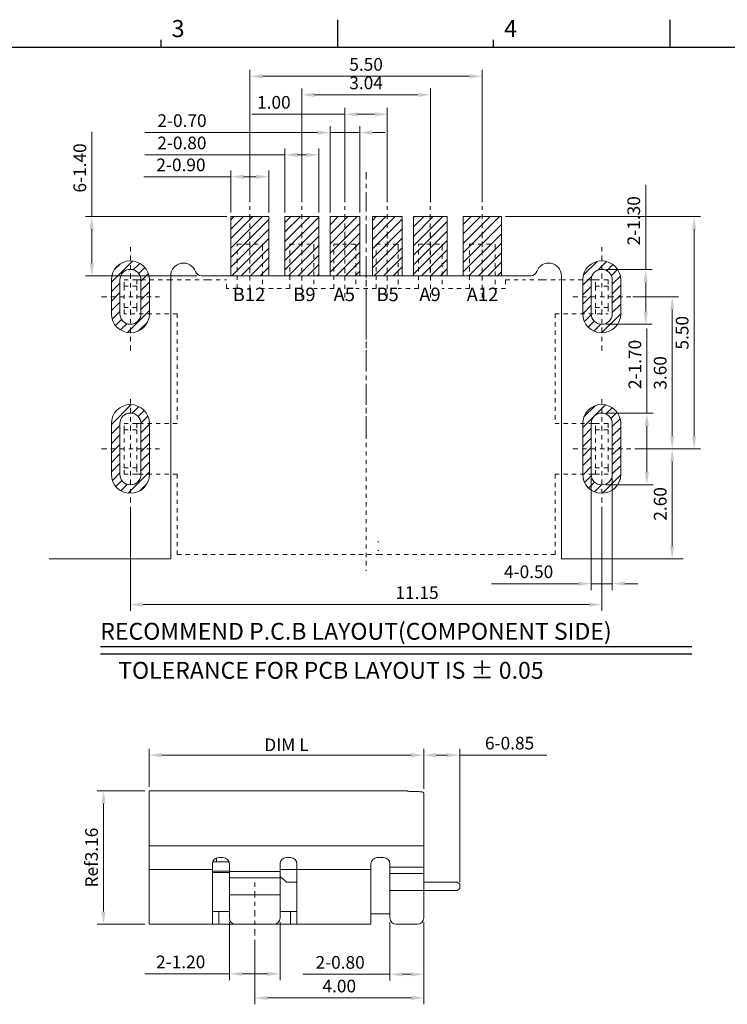
# Model space of a CAD drawing. Units: millimetres. Extents: x 584 to 713, y 77 to 122.
# Drawn here: x 601 to 618, y 98 to 121 of the extents above; entities that cross this region are included whole.
import ezdxf

# ---------------------------------------------------------------- set-up
doc = ezdxf.new("R2010")
doc.units = ezdxf.units.MM
doc.linetypes.add('CENTER', pattern=[2, 1.25, -0.25, 0.25, -0.25])
doc.linetypes.add('DASHED', pattern=[0.2, 0.1, -0.1])
doc.layers.add('CEN', color=1, linetype='CENTER', lineweight=9)
doc.layers.add('DIM', color=3, linetype='Continuous', lineweight=9)
doc.layers.add('Text', color=2, linetype='Continuous')
doc.styles.add('ROMANS', font='simplex.shx', dxfattribs={"oblique": 10, "bigfont": 'chineset.shx'})
doc.styles.add('SIMPLEX', font='SIMPLEX')
doc.dimstyles.new('DX0.15', dxfattribs={"dimscale": 0.15, "dimtxt": 2, "dimasz": 2, "dimexe": 1, "dimexo": 0.65, "dimtad": 1, "dimzin": 1, "dimdsep": 46, "dimtxsty": 'SIMPLEX', "dimcen": 0.5, "dimclrd": 3, "dimclre": 3, "dimclrt": 3, "dimadec": 1, "dimazin": 0, "dimtfac": 1, "dimtmove": 0, "dimatfit": 3, "dimfxl": 0, "dimlwd": -1, "dimlwe": -1, "dimarcsym": 0})

# ---------------------------------------------------------------- blocks, each defined once
blk = doc.blocks.new('*D11')
at = {"layer": 'Defpoints', "color": 0}
for p in [(409.854, 115.022), (410.931, 115.022), (410.931, 111.862)]:
    blk.add_point(p, dxfattribs=at)
at = {"layer": 'DIM', "color": 3}
for p, q in [((410.833, 115.022), (409.704, 115.022)), ((409.854, 112.162), (409.854, 114.722)), ((410.833, 111.862), (409.704, 111.862))]:
    blk.add_line(p, q, dxfattribs=at)
for points in [[(409.904, 114.722), (409.804, 114.722), (409.854, 115.022)], [(409.804, 112.162), (409.904, 112.162), (409.854, 111.862)]]:
    blk.add_solid(points, dxfattribs=at)
at = {"layer": 'DIM', "color": 3, "insert": (409.61, 113.442), "char_height": 0.3, "attachment_point": 5, "rotation": 90, "style": 'SIMPLEX'}
blk.add_mtext('Ref3.16', dxfattribs=at)
blk = doc.blocks.new('*D13')
at = {"layer": 'Defpoints', "color": 0}
for p in [(480.103, 113.038), (480.903, 113.038), (480.103, 111.704)]:
    blk.add_point(p, dxfattribs=at)
at = {"layer": 'DIM', "color": 3}
for p, q in [((480.103, 112.94), (480.103, 111.554)), ((480.903, 112.94), (480.903, 111.554)), ((480.103, 111.704), (478.044, 111.704)), ((480.603, 111.704), (480.403, 111.704))]:
    blk.add_line(p, q, dxfattribs=at)
for points in [[(480.403, 111.754), (480.403, 111.654), (480.103, 111.704)], [(480.603, 111.754), (480.603, 111.654), (480.903, 111.704)]]:
    blk.add_solid(points, dxfattribs=at)
at = {"layer": 'DIM', "color": 3, "insert": (478.923, 111.948), "char_height": 0.3, "attachment_point": 5, "style": 'SIMPLEX'}
blk.add_mtext('2-0.80', dxfattribs=at)
blk = doc.blocks.new('*D14')
at = {"layer": 'Defpoints', "color": 0}
for p in [(480.903, 113.038), (476.903, 112.621), (480.903, 111.144)]:
    blk.add_point(p, dxfattribs=at)
at = {"layer": 'DIM', "color": 3}
for p, q in [((480.903, 112.94), (480.903, 110.994)), ((476.903, 112.524), (476.903, 110.994)), ((477.203, 111.144), (480.603, 111.144))]:
    blk.add_line(p, q, dxfattribs=at)
for points in [[(477.203, 111.194), (477.203, 111.094), (476.903, 111.144)], [(480.603, 111.194), (480.603, 111.094), (480.903, 111.144)]]:
    blk.add_solid(points, dxfattribs=at)
at = {"layer": 'DIM', "color": 3, "insert": (478.903, 111.388), "char_height": 0.3, "attachment_point": 5, "style": 'SIMPLEX'}
blk.add_mtext('4.00', dxfattribs=at)
blk = doc.blocks.new('*D16')
at = {"layer": 'Defpoints', "color": 0}
for p in [(476.303, 113.038), (477.503, 113.038), (476.303, 111.716)]:
    blk.add_point(p, dxfattribs=at)
at = {"layer": 'DIM', "color": 3}
for p, q in [((476.303, 112.94), (476.303, 111.566)), ((477.503, 112.94), (477.503, 111.566)), ((476.303, 111.716), (474.301, 111.716)), ((477.203, 111.716), (476.603, 111.716))]:
    blk.add_line(p, q, dxfattribs=at)
for points in [[(476.603, 111.766), (476.603, 111.666), (476.303, 111.716)], [(477.203, 111.766), (477.203, 111.666), (477.503, 111.716)]]:
    blk.add_solid(points, dxfattribs=at)
at = {"layer": 'DIM', "color": 3, "insert": (475.152, 111.96), "char_height": 0.3, "attachment_point": 5, "style": 'SIMPLEX'}
blk.add_mtext('2-1.20', dxfattribs=at)
blk = doc.blocks.new('*D18')
at = {"layer": 'Defpoints', "color": 0}
for p in [(480.903, 116.892), (474.403, 116.048), (480.903, 115.993)]:
    blk.add_point(p, dxfattribs=at)
at = {"layer": 'DIM', "color": 3}
for p, q in [((474.403, 116.145), (474.403, 117.042)), ((480.903, 116.091), (480.903, 117.042)), ((474.703, 116.892), (480.603, 116.892))]:
    blk.add_line(p, q, dxfattribs=at)
for points in [[(474.703, 116.942), (474.703, 116.842), (474.403, 116.892)], [(480.603, 116.942), (480.603, 116.842), (480.903, 116.892)]]:
    blk.add_solid(points, dxfattribs=at)
at = {"layer": 'DIM', "color": 3, "insert": (477.653, 117.136), "char_height": 0.3, "attachment_point": 5, "style": 'SIMPLEX'}
blk.add_mtext('{\\C1;DIM L}', dxfattribs=at)
blk = doc.blocks.new('*D20')
at = {"layer": 'Defpoints', "color": 0}
for p in [(481.753, 116.892), (480.903, 115.993), (481.753, 113.788)]:
    blk.add_point(p, dxfattribs=at)
at = {"layer": 'DIM', "color": 3}
for p, q in [((480.903, 116.091), (480.903, 117.042)), ((481.753, 113.885), (481.753, 117.042)), ((481.203, 116.892), (481.453, 116.892)), ((481.753, 116.892), (483.812, 116.892))]:
    blk.add_line(p, q, dxfattribs=at)
for points in [[(481.203, 116.942), (481.203, 116.842), (480.903, 116.892)], [(481.453, 116.942), (481.453, 116.842), (481.753, 116.892)]]:
    blk.add_solid(points, dxfattribs=at)
at = {"layer": 'DIM', "color": 3, "insert": (482.932, 117.136), "char_height": 0.3, "attachment_point": 5, "style": 'SIMPLEX'}
blk.add_mtext('6-0.85', dxfattribs=at)
blk = doc.blocks.new('*D21')
at = {"layer": 'Defpoints', "color": 0}
for p in [(471.961, 102.912), (471.061, 101.97), (471.961, 101.97)]:
    blk.add_point(p, dxfattribs=at)
at = {"layer": 'DIM', "color": 3}
for p, q in [((471.061, 102.068), (471.061, 103.062)), ((471.961, 102.068), (471.961, 103.062)), ((471.061, 102.912), (469.002, 102.912)), ((471.661, 102.912), (471.361, 102.912))]:
    blk.add_line(p, q, dxfattribs=at)
for points in [[(471.361, 102.962), (471.361, 102.862), (471.061, 102.912)], [(471.661, 102.962), (471.661, 102.862), (471.961, 102.912)]]:
    blk.add_solid(points, dxfattribs=at)
at = {"layer": 'DIM', "color": 3, "insert": (469.881, 103.155), "char_height": 0.3, "attachment_point": 5, "style": 'SIMPLEX'}
blk.add_mtext('2-0.90', dxfattribs=at)
blk = doc.blocks.new('*D22')
at = {"layer": 'Defpoints', "color": 0}
for p in [(473.141, 103.431), (472.341, 101.97), (473.141, 101.97)]:
    blk.add_point(p, dxfattribs=at)
at = {"layer": 'DIM', "color": 3}
for p, q in [((472.341, 102.068), (472.341, 103.581)), ((473.141, 102.068), (473.141, 103.581)), ((472.341, 103.431), (469.024, 103.431)), ((472.841, 103.431), (472.641, 103.431))]:
    blk.add_line(p, q, dxfattribs=at)
for points in [[(472.641, 103.481), (472.641, 103.381), (472.341, 103.431)], [(472.841, 103.481), (472.841, 103.381), (473.141, 103.431)]]:
    blk.add_solid(points, dxfattribs=at)
at = {"layer": 'DIM', "color": 3, "insert": (469.903, 103.674), "char_height": 0.3, "attachment_point": 5, "style": 'SIMPLEX'}
blk.add_mtext('2-0.80', dxfattribs=at)
blk = doc.blocks.new('*D23')
at = {"layer": 'Defpoints', "color": 0}
for p in [(474.111, 103.958), (473.411, 101.97), (474.111, 101.97)]:
    blk.add_point(p, dxfattribs=at)
at = {"layer": 'DIM', "color": 3}
for p, q in [((473.111, 103.958), (469.026, 103.958)), ((473.411, 102.068), (473.411, 104.108)), ((474.111, 103.958), (473.411, 103.958)), ((474.111, 102.068), (474.111, 104.108)), ((474.411, 103.958), (474.711, 103.958))]:
    blk.add_line(p, q, dxfattribs=at)
for points in [[(473.111, 104.008), (473.111, 103.908), (473.411, 103.958)], [(474.411, 104.008), (474.411, 103.908), (474.111, 103.958)]]:
    blk.add_solid(points, dxfattribs=at)
at = {"layer": 'DIM', "color": 3, "insert": (469.906, 104.202), "char_height": 0.3, "attachment_point": 5, "style": 'SIMPLEX'}
blk.add_mtext('2-0.70', dxfattribs=at)
blk = doc.blocks.new('*D45')
at = {"layer": 'Defpoints', "color": 0}
for p in [(477.011, 105.29), (471.511, 102.214), (477.011, 102.214)]:
    blk.add_point(p, dxfattribs=at)
at = {"layer": 'DIM', "color": 3}
for p, q in [((471.511, 102.312), (471.511, 105.44)), ((477.011, 102.312), (477.011, 105.44)), ((471.811, 105.29), (476.711, 105.29))]:
    blk.add_line(p, q, dxfattribs=at)
for points in [[(471.811, 105.34), (471.811, 105.24), (471.511, 105.29)], [(476.711, 105.34), (476.711, 105.24), (477.011, 105.29)]]:
    blk.add_solid(points, dxfattribs=at)
at = {"layer": 'DIM', "color": 3, "insert": (474.261, 105.533), "char_height": 0.3, "attachment_point": 5, "style": 'SIMPLEX'}
blk.add_mtext('5.50', dxfattribs=at)
blk = doc.blocks.new('*D46')
at = {"layer": 'Defpoints', "color": 0}
for p in [(475.781, 104.851), (472.741, 102.214), (475.781, 102.214)]:
    blk.add_point(p, dxfattribs=at)
at = {"layer": 'DIM', "color": 3}
for p, q in [((472.741, 102.312), (472.741, 105.001)), ((475.781, 102.312), (475.781, 105.001)), ((473.041, 104.851), (475.481, 104.851))]:
    blk.add_line(p, q, dxfattribs=at)
for points in [[(473.041, 104.901), (473.041, 104.801), (472.741, 104.851)], [(475.481, 104.901), (475.481, 104.801), (475.781, 104.851)]]:
    blk.add_solid(points, dxfattribs=at)
at = {"layer": 'DIM', "color": 3, "insert": (474.261, 105.095), "char_height": 0.3, "attachment_point": 5, "style": 'SIMPLEX'}
blk.add_mtext('3.04', dxfattribs=at)
blk = doc.blocks.new('*D47')
at = {"layer": 'Defpoints', "color": 0}
for p in [(474.761, 104.391), (473.761, 102.214), (474.761, 102.214)]:
    blk.add_point(p, dxfattribs=at)
at = {"layer": 'DIM', "color": 3}
for p, q in [((473.761, 102.312), (473.761, 104.541)), ((474.761, 102.312), (474.761, 104.541)), ((473.761, 104.391), (471.556, 104.391)), ((474.461, 104.391), (474.061, 104.391))]:
    blk.add_line(p, q, dxfattribs=at)
for points in [[(474.061, 104.441), (474.061, 104.341), (473.761, 104.391)], [(474.461, 104.441), (474.461, 104.341), (474.761, 104.391)]]:
    blk.add_solid(points, dxfattribs=at)
at = {"layer": 'DIM', "color": 3, "insert": (472.079, 104.635), "char_height": 0.3, "attachment_point": 5, "style": 'SIMPLEX'}
blk.add_mtext('1.00', dxfattribs=at)
blk = doc.blocks.new('*D24')
at = {"layer": 'Defpoints', "color": 0}
for p in [(471.061, 101.97), (467.771, 100.57), (470.365, 100.57)]:
    blk.add_point(p, dxfattribs=at)
at = {"layer": 'DIM', "color": 3}
for p, q in [((467.771, 101.97), (467.771, 103.972)), ((470.963, 101.97), (467.621, 101.97)), ((467.771, 100.87), (467.771, 101.67)), ((470.267, 100.57), (467.621, 100.57))]:
    blk.add_line(p, q, dxfattribs=at)
for points in [[(467.721, 101.67), (467.821, 101.67), (467.771, 101.97)], [(467.721, 100.87), (467.821, 100.87), (467.771, 100.57)]]:
    blk.add_solid(points, dxfattribs=at)
at = {"layer": 'DIM', "color": 3, "insert": (467.527, 103.121), "char_height": 0.3, "attachment_point": 5, "rotation": 90, "style": 'SIMPLEX'}
blk.add_mtext('6-1.40', dxfattribs=at)
blk = doc.blocks.new('*D25')
at = {"layer": 'Defpoints', "color": 0}
for p in [(480.522, 96.47), (481.502, 93.87), (481.761, 93.87)]:
    blk.add_point(p, dxfattribs=at)
at = {"layer": 'DIM', "color": 3}
for p, q in [((480.62, 96.47), (481.652, 96.47)), ((481.502, 96.17), (481.502, 94.17)), ((481.663, 93.87), (481.352, 93.87))]:
    blk.add_line(p, q, dxfattribs=at)
for points in [[(481.452, 96.17), (481.552, 96.17), (481.502, 96.47)], [(481.452, 94.17), (481.552, 94.17), (481.502, 93.87)]]:
    blk.add_solid(points, dxfattribs=at)
at = {"layer": 'DIM', "color": 3, "insert": (481.258, 95.17), "char_height": 0.3, "attachment_point": 5, "rotation": 90, "style": 'SIMPLEX'}
blk.add_mtext('2.60', dxfattribs=at)
blk = doc.blocks.new('*D26')
at = {"layer": 'Defpoints', "color": 0}
for p in [(480.472, 100.07), (480.522, 96.47), (481.502, 96.47)]:
    blk.add_point(p, dxfattribs=at)
at = {"layer": 'DIM', "color": 3}
for p, q in [((480.57, 100.07), (481.652, 100.07)), ((481.502, 99.77), (481.502, 96.77)), ((480.62, 96.47), (481.652, 96.47))]:
    blk.add_line(p, q, dxfattribs=at)
for points in [[(481.452, 99.77), (481.552, 99.77), (481.502, 100.07)], [(481.452, 96.77), (481.552, 96.77), (481.502, 96.47)]]:
    blk.add_solid(points, dxfattribs=at)
at = {"layer": 'DIM', "color": 3, "insert": (481.258, 98.27), "char_height": 0.3, "attachment_point": 5, "rotation": 90, "style": 'SIMPLEX'}
blk.add_mtext('3.60', dxfattribs=at)
blk = doc.blocks.new('*D27')
at = {"layer": 'Defpoints', "color": 0}
for p in [(479.846, 100.72), (480.876, 100.72), (479.836, 99.42)]:
    blk.add_point(p, dxfattribs=at)
at = {"layer": 'DIM', "color": 3}
for p, q in [((480.876, 100.72), (480.876, 102.722)), ((479.944, 100.72), (481.026, 100.72)), ((480.876, 99.72), (480.876, 100.42)), ((479.933, 99.42), (481.026, 99.42))]:
    blk.add_line(p, q, dxfattribs=at)
for points in [[(480.826, 100.42), (480.926, 100.42), (480.876, 100.72)], [(480.826, 99.72), (480.926, 99.72), (480.876, 99.42)]]:
    blk.add_solid(points, dxfattribs=at)
at = {"layer": 'DIM', "color": 3, "insert": (480.632, 101.871), "char_height": 0.3, "attachment_point": 5, "rotation": 90, "style": 'SIMPLEX'}
blk.add_mtext('2-1.30', dxfattribs=at)
blk = doc.blocks.new('*D28')
at = {"layer": 'Defpoints', "color": 0}
for p in [(468.686, 95.195), (479.836, 95.195), (479.836, 92.787)]:
    blk.add_point(p, dxfattribs=at)
at = {"layer": 'DIM', "color": 3}
for p, q in [((468.686, 95.098), (468.686, 92.637)), ((479.836, 95.098), (479.836, 92.637)), ((468.986, 92.787), (479.536, 92.787))]:
    blk.add_line(p, q, dxfattribs=at)
for points in [[(468.986, 92.837), (468.986, 92.737), (468.686, 92.787)], [(479.536, 92.837), (479.536, 92.737), (479.836, 92.787)]]:
    blk.add_solid(points, dxfattribs=at)
at = {"layer": 'DIM', "color": 3, "insert": (475.466, 93.031), "char_height": 0.3, "attachment_point": 5, "style": 'SIMPLEX'}
blk.add_mtext('11.15', dxfattribs=at)
blk = doc.blocks.new('*D29')
at = {"layer": 'Defpoints', "color": 0}
for p in [(479.836, 97.32), (480.902, 97.32), (479.836, 95.62)]:
    blk.add_point(p, dxfattribs=at)
at = {"layer": 'DIM', "color": 3}
for p, q in [((480.902, 97.32), (480.902, 99.322)), ((479.933, 97.32), (481.052, 97.32)), ((480.902, 95.92), (480.902, 97.02)), ((479.933, 95.62), (481.052, 95.62))]:
    blk.add_line(p, q, dxfattribs=at)
for points in [[(480.852, 97.02), (480.952, 97.02), (480.902, 97.32)], [(480.852, 95.92), (480.952, 95.92), (480.902, 95.62)]]:
    blk.add_solid(points, dxfattribs=at)
at = {"layer": 'DIM', "color": 3, "insert": (480.658, 98.471), "char_height": 0.3, "attachment_point": 5, "rotation": 90, "style": 'SIMPLEX'}
blk.add_mtext('2-1.70', dxfattribs=at)
blk = doc.blocks.new('*D30')
at = {"layer": 'Defpoints', "color": 0}
for p in [(479.586, 95.87), (480.086, 95.87), (479.586, 93.282)]:
    blk.add_point(p, dxfattribs=at)
at = {"layer": 'DIM', "color": 3}
for p, q in [((479.586, 95.773), (479.586, 93.132)), ((480.086, 95.773), (480.086, 93.132)), ((479.286, 93.282), (477.227, 93.282)), ((480.086, 93.282), (479.586, 93.282)), ((480.386, 93.282), (480.686, 93.282))]:
    blk.add_line(p, q, dxfattribs=at)
for points in [[(479.286, 93.332), (479.286, 93.232), (479.586, 93.282)], [(480.386, 93.332), (480.386, 93.232), (480.086, 93.282)]]:
    blk.add_solid(points, dxfattribs=at)
at = {"layer": 'DIM', "color": 3, "insert": (478.106, 93.525), "char_height": 0.3, "attachment_point": 5, "style": 'SIMPLEX'}
blk.add_mtext('4-0.50', dxfattribs=at)
blk = doc.blocks.new('*D48')
at = {"layer": 'Defpoints', "color": 0}
for p in [(477.461, 101.97), (482.021, 101.97), (480.522, 96.47)]:
    blk.add_point(p, dxfattribs=at)
at = {"layer": 'DIM', "color": 3}
for p, q in [((477.558, 101.97), (482.171, 101.97)), ((482.021, 96.77), (482.021, 101.67)), ((480.62, 96.47), (482.171, 96.47))]:
    blk.add_line(p, q, dxfattribs=at)
for points in [[(481.971, 101.67), (482.071, 101.67), (482.021, 101.97)], [(481.971, 96.77), (482.071, 96.77), (482.021, 96.47)]]:
    blk.add_solid(points, dxfattribs=at)
at = {"layer": 'DIM', "color": 3, "insert": (481.777, 99.22), "char_height": 0.3, "attachment_point": 5, "rotation": 90, "style": 'SIMPLEX'}
blk.add_mtext('5.50', dxfattribs=at)
blk = doc.blocks.new('2g5')
at = {"color": 6, "linetype": 'DASHED', "lineweight": 15}
for p, q in [((731.495, 18.231), (732.095, 18.231)), ((731.495, 18.181), (731.495, 18.231)), ((731.495, 17.181), (731.495, 18.181)), ((732.095, 18.231), (732.095, 18.181)), ((732.095, 18.181), (732.095, 17.181)), ((732.745, 18.231), (733.305, 18.231)), ((732.745, 18.181), (732.745, 18.231)), ((732.745, 17.181), (732.745, 18.181)), ((733.305, 18.231), (733.305, 18.181)), ((733.305, 18.181), (733.305, 17.181)), ((733.785, 18.231), (734.305, 18.231)), ((733.785, 18.181), (733.785, 18.231)), ((733.785, 17.181), (733.785, 18.181)), ((734.305, 18.231), (734.305, 18.181)), ((734.305, 18.181), (734.305, 17.181)), ((734.785, 18.231), (735.305, 18.231)), ((734.785, 18.181), (734.785, 18.231)), ((734.785, 17.181), (734.785, 18.181)), ((735.305, 18.231), (735.305, 18.181)), ((735.305, 18.181), (735.305, 17.181)), ((735.785, 18.231), (736.345, 18.231)), ((735.785, 18.181), (735.785, 18.231)), ((735.785, 17.181), (735.785, 18.181)), ((736.345, 18.231), (736.345, 18.181)), ((736.345, 18.181), (736.345, 17.181)), ((736.995, 18.231), (737.595, 18.231)), ((736.995, 18.181), (736.995, 18.231)), ((736.995, 17.181), (736.995, 18.181)), ((737.595, 18.231), (737.595, 18.181)), ((737.595, 18.181), (737.595, 17.181)), ((728.82, 17.381), (729.12, 17.381)), ((728.82, 17.231), (728.82, 17.381)), ((729.12, 17.381), (729.12, 17.231)), ((729.22, 17.381), (729.12, 17.381)), ((729.925, 17.381), (729.22, 17.381)), ((730.375, 17.381), (729.925, 17.381)), ((730.795, 17.381), (730.375, 17.381)), ((730.795, 17.381), (731.245, 17.381)), ((731.245, 17.181), (731.245, 17.381)), ((737.845, 17.381), (738.295, 17.381)), ((737.845, 17.381), (737.845, 17.181)), ((738.715, 17.381), (738.295, 17.381)), ((738.715, 17.381), (739.165, 17.381)), ((739.165, 17.381), (739.87, 17.381)), ((739.87, 17.381), (739.97, 17.381)), ((739.97, 17.381), (740.27, 17.381)), ((739.97, 17.231), (739.97, 17.381)), ((740.27, 17.381), (740.27, 17.231)), ((729.12, 17.231), (728.82, 17.231)), ((728.82, 16.731), (728.82, 17.231)), ((729.12, 16.731), (729.12, 17.231)), ((731.495, 17.181), (731.245, 17.181)), ((732.745, 17.181), (732.095, 17.181)), ((733.785, 17.181), (733.305, 17.181)), ((734.785, 17.181), (734.305, 17.181)), ((735.785, 17.181), (735.305, 17.181)), ((736.995, 17.181), (736.345, 17.181)), ((737.845, 17.181), (737.595, 17.181)), ((740.27, 17.231), (739.97, 17.231)), ((739.97, 16.731), (739.97, 17.231)), ((740.27, 16.731), (740.27, 17.231)), ((728.82, 16.731), (729.12, 16.731)), ((728.82, 16.581), (728.82, 16.731)), ((730.075, 16.581), (728.82, 16.581)), ((729.12, 16.731), (729.12, 16.581)), ((730.075, 16.581), (730.075, 13.981)), ((739.015, 16.581), (739.015, 13.981)), ((739.015, 16.581), (740.27, 16.581)), ((739.97, 16.731), (740.27, 16.731)), ((739.97, 16.581), (739.97, 16.731)), ((740.27, 16.731), (740.27, 16.581)), ((728.82, 13.981), (729.12, 13.981)), ((728.82, 13.831), (728.82, 13.981)), ((729.12, 13.831), (728.82, 13.831)), ((728.82, 12.931), (728.82, 13.831)), ((729.12, 13.981), (729.12, 13.831)), ((729.22, 13.981), (729.12, 13.981)), ((729.12, 12.931), (729.12, 13.831)), ((730.075, 13.981), (729.22, 13.981)), ((739.015, 13.981), (739.87, 13.981)), ((739.87, 13.981), (739.97, 13.981)), ((739.97, 13.981), (740.27, 13.981)), ((739.97, 13.831), (739.97, 13.981)), ((740.27, 13.831), (739.97, 13.831)), ((739.97, 12.931), (739.97, 13.831)), ((740.27, 13.981), (740.27, 13.831)), ((740.27, 12.931), (740.27, 13.831)), ((728.82, 12.931), (729.12, 12.931)), ((728.82, 12.781), (728.82, 12.931)), ((729.12, 12.931), (729.12, 12.781)), ((739.97, 12.781), (739.97, 12.931)), ((739.97, 12.931), (740.27, 12.931)), ((740.27, 12.931), (740.27, 12.781)), ((729.12, 12.781), (728.82, 12.781)), ((729.22, 12.781), (729.12, 12.781)), ((730.075, 12.781), (729.22, 12.781)), ((730.075, 12.781), (730.075, 10.881)), ((739.015, 12.781), (739.015, 10.881)), ((739.015, 12.781), (739.87, 12.781)), ((739.87, 12.781), (739.97, 12.781)), ((740.27, 12.781), (739.97, 12.781)), ((734.825, 11.181), (734.845, 11.181)), ((734.845, 10.981), (734.825, 10.981)), ((730.075, 10.881), (731.375, 10.881)), ((731.375, 10.881), (734.825, 10.881)), ((734.845, 10.881), (734.825, 10.881)), ((734.845, 10.881), (737.715, 10.881)), ((737.715, 10.881), (739.015, 10.881))]:
    blk.add_line(p, q, dxfattribs=at)
at = {"layer": 'CEN', "color": 6, "linetype": 'DASHED', "ltscale": 0.120701}
for p, q in [((731.795, 16.969), (731.795, 18.54)), ((733.025, 16.969), (733.025, 18.54)), ((734.045, 16.969), (734.045, 18.54)), ((735.045, 16.969), (735.045, 18.54)), ((736.065, 16.969), (736.065, 18.54)), ((737.295, 16.969), (737.295, 18.54))]:
    blk.add_line(p, q, dxfattribs=at)
at = {"layer": 'CEN', "color": 6, "linetype": 'DASHED', "ltscale": 0.36576}
blk.add_line((734.545, 17.923), (734.545, 10.494), dxfattribs=at)

msp = doc.modelspace()

# ---------------------------------------------------------------- hatches: boundary and pattern name
at = {"layer": 'DIM'}
h = msp.add_hatch(dxfattribs=at)
h.set_pattern_fill('ANSI31', color=2, scale=0.05, style=0)
h.set_pattern_definition([(45, (-178.17496, 112.41475), (-0.1122532, 0.1122532), [])])
h.paths.add_polyline_path([(604.4527, 114.1323), (604.4527, 114.5323), (604.2527, 114.5323), (604.2527, 114.1323, -0.4142136), (604.0027, 113.8823), (604.0027, 113.6823, 0.4142136)])
h.paths.add_polyline_path([(604.4527, 114.9323, 0.4142136), (604.0027, 115.3823), (604.0027, 115.1823, -0.4142136), (604.2527, 114.9323), (604.2527, 114.5323), (604.4527, 114.5323)])
h.paths.add_polyline_path([(604.0027, 115.1823), (604.0027, 115.3823, 0.4142136), (603.5527, 114.9323), (603.5527, 114.5323), (603.7527, 114.5323), (603.7527, 114.9323, -0.4142135)])
h.paths.add_polyline_path([(603.7527, 114.5323), (603.5527, 114.5323), (603.5527, 114.1323, 0.4142136), (604.0027, 113.6823), (604.0027, 113.8823, -0.4142135), (603.7527, 114.1323)])
h.paths.add_polyline_path([(603.7527, 111.5323, -0.4142135), (604.0027, 111.7823), (604.0027, 111.9823, 0.4142136), (603.5527, 111.5323), (603.5527, 110.9323), (603.7527, 110.9323)])
h.paths.add_polyline_path([(603.7527, 110.9323), (603.5527, 110.9323), (603.5527, 110.3323, 0.4142136), (604.0027, 109.8823), (604.0027, 110.0823, -0.4142135), (603.7527, 110.3323)])
h.paths.add_polyline_path([(604.4527, 110.9323), (604.2527, 110.9323), (604.2527, 110.3323, -0.4142136), (604.0027, 110.0823), (604.0027, 109.8823, 0.4142136), (604.4527, 110.3323)])
h.paths.add_polyline_path([(604.4527, 111.5323, 0.4142136), (604.0027, 111.9823), (604.0027, 111.7823, -0.4142136), (604.2527, 111.5323), (604.2527, 110.9323), (604.4527, 110.9323)])
h.paths.add_polyline_path([(606.3777, 116.4323), (606.3777, 115.0323), (607.2777, 115.0323), (607.2777, 116.4323)])
h.paths.add_polyline_path([(607.6577, 116.4323), (607.6577, 115.0323), (608.4577, 115.0323), (608.4577, 116.4323)])
h.paths.add_polyline_path([(608.7277, 116.4323), (608.7277, 115.0323), (609.4277, 115.0323), (609.4277, 116.4323)])
h.paths.add_polyline_path([(609.7277, 116.4323), (609.7277, 115.0323), (610.4277, 115.0323), (610.4277, 116.4323)])
h.paths.add_polyline_path([(610.6977, 116.4323), (610.6977, 115.0323), (611.4977, 115.0323), (611.4977, 116.4323)])
h.paths.add_polyline_path([(611.8777, 116.4323), (611.8777, 115.0323), (612.7777, 115.0323), (612.7777, 116.4323)])
h.paths.add_polyline_path([(614.9027, 114.5323), (614.7027, 114.5323), (614.7027, 114.1323, 0.4142136), (615.1527, 113.6823), (615.1527, 113.8823, -0.4142135), (614.9027, 114.1323)])
h.paths.add_polyline_path([(614.9027, 114.9323, -0.4142135), (615.1527, 115.1823), (615.1527, 115.3823, 0.4142136), (614.7027, 114.9323), (614.7027, 114.5323), (614.9027, 114.5323)])
h.paths.add_polyline_path([(615.1527, 115.3823), (615.1527, 115.1823, -0.4142136), (615.4027, 114.9323), (615.4027, 114.5323), (615.6027, 114.5323), (615.6027, 114.9323, 0.4142136)])
h.paths.add_polyline_path([(615.6027, 114.5323), (615.4027, 114.5323), (615.4027, 114.1323, -0.4142136), (615.1527, 113.8823), (615.1527, 113.6823, 0.4142136), (615.6027, 114.1323)])
h.paths.add_polyline_path([(615.6027, 111.5323, 0.4142136), (615.1527, 111.9823), (615.1527, 111.7823, -0.4142136), (615.4027, 111.5323), (615.4027, 110.9323), (615.6027, 110.9323)])
h.paths.add_polyline_path([(615.6027, 110.9323), (615.4027, 110.9323), (615.4027, 110.3323, -0.4142136), (615.1527, 110.0823), (615.1527, 109.8823, 0.4142136), (615.6027, 110.3323)])
h.paths.add_polyline_path([(614.9027, 110.9323), (614.7027, 110.9323), (614.7027, 110.3323, 0.4142136), (615.1527, 109.8823), (615.1527, 110.0823, -0.4142135), (614.9027, 110.3323)])
h.paths.add_polyline_path([(615.1527, 111.7823), (615.1527, 111.9823, 0.4142136), (614.7027, 111.5323), (614.7027, 110.9323), (614.9027, 110.9323), (614.9027, 111.5323, -0.4142135)])

# ---------------------------------------------------------------- linework, layer by layer
for p, q in [((608.9099, 120.428), (608.9099, 121.0887)), ((616.7756, 120.428), (616.7756, 121.0887)), ((616.7756, 120.428), (616.7756, 121.0887)), ((604.7264, 120.428), (604.7264, 120.6168)), ((612.5921, 120.428), (612.5921, 120.6168)), ((646.6649, 120.4299), (585.3127, 120.4299))]:
    msp.add_line(p, q)
at = {"color": 7, "linetype": 'Continuous', "lineweight": 15}
for p, q in [((607.2777, 116.4323), (606.3777, 116.4323)), ((606.3777, 116.4323), (606.3777, 115.0323)), ((607.2777, 115.0323), (607.2777, 116.4323)), ((607.6577, 116.4323), (607.6577, 115.0323)), ((608.4577, 116.4323), (607.6577, 116.4323)), ((608.4577, 115.0323), (608.4577, 116.4323)), ((608.7277, 116.4323), (608.7277, 115.0323)), ((609.4277, 116.4323), (608.7277, 116.4323)), ((609.4277, 115.0323), (609.4277, 116.4323)), ((609.7277, 116.4323), (609.7277, 115.0323)), ((610.4277, 116.4323), (609.7277, 116.4323)), ((610.4277, 115.0323), (610.4277, 116.4323)), ((610.6977, 116.4323), (610.6977, 115.0323)), ((611.4977, 116.4323), (610.6977, 116.4323)), ((611.4977, 115.0323), (611.4977, 116.4323)), ((611.8777, 116.4323), (611.8777, 115.0323)), ((612.7777, 116.4323), (611.8777, 116.4323)), ((612.7777, 115.0323), (612.7777, 116.4323)), ((603.5527, 114.9323), (603.5527, 114.1323)), ((603.7527, 114.9323), (603.7527, 114.1323)), ((604.2527, 114.1323), (604.2527, 114.9323)), ((604.4527, 114.1323), (604.4527, 114.9323)), ((604.9577, 108.3323), (604.9577, 115.0323)), ((605.682, 115.0323), (606.3777, 115.0323)), ((606.3777, 115.0323), (607.2777, 115.0323)), ((607.2777, 115.0323), (607.6577, 115.0323)), ((607.6577, 115.0323), (608.4577, 115.0323)), ((608.4577, 115.0323), (608.7277, 115.0323)), ((608.7277, 115.0323), (609.4277, 115.0323)), ((609.4277, 115.0323), (609.7277, 115.0323)), ((609.7277, 115.0323), (610.4277, 115.0323)), ((610.4277, 115.0323), (610.6977, 115.0323)), ((610.6977, 115.0323), (611.4977, 115.0323)), ((611.4977, 115.0323), (611.8777, 115.0323)), ((611.8777, 115.0323), (612.7777, 115.0323)), ((612.7777, 115.0323), (613.4734, 115.0323)), ((614.1977, 115.0323), (614.1977, 108.3323)), ((614.7027, 114.9323), (614.7027, 114.1323)), ((614.9027, 114.9323), (614.9027, 114.1323)), ((615.4027, 114.1323), (615.4027, 114.9323)), ((615.6027, 114.1323), (615.6027, 114.9323)), ((603.5527, 111.5323), (603.5527, 110.3323)), ((603.7527, 111.5323), (603.7527, 110.3323)), ((604.2527, 110.3323), (604.2527, 111.5323)), ((604.4527, 110.3323), (604.4527, 111.5323)), ((614.7027, 111.5323), (614.7027, 110.3323)), ((614.9027, 111.5323), (614.9027, 110.3323)), ((615.4027, 110.3323), (615.4027, 111.5323)), ((615.6027, 110.3323), (615.6027, 111.5323)), ((602.0777, 108.3323), (604.9577, 108.3323)), ((614.1977, 108.3323), (617.0777, 108.3323)), ((604.4429, 102.842), (604.4429, 101.542)), ((610.5429, 102.842), (604.4429, 102.842)), ((610.5429, 102.8397), (610.5429, 102.842)), ((610.6929, 102.8221), (610.7929, 102.8221)), ((610.9429, 102.7874), (610.9429, 101.542)), ((604.4429, 101.542), (604.4429, 100.982)), ((610.9429, 101.542), (604.4429, 101.542)), ((610.9429, 101.542), (610.9429, 101.032)), ((606.0429, 101.162), (605.9515, 101.162)), ((606.3343, 101.162), (606.0429, 101.162)), ((606.0929, 101.262), (606.1929, 101.262)), ((607.6929, 101.262), (607.7929, 101.262)), ((609.8429, 101.262), (609.9929, 101.262)), ((605.9429, 100.982), (604.4429, 100.982)), ((604.4429, 100.982), (604.4429, 99.682)), ((605.9429, 101.112), (605.9429, 100.982)), ((605.9429, 100.982), (605.9429, 99.682)), ((605.9429, 100.942), (606.3429, 100.942)), ((605.9429, 100.912), (606.3429, 100.912)), ((606.3429, 100.932), (606.3429, 101.112)), ((606.3429, 100.932), (607.5429, 100.932)), ((606.3429, 100.932), (606.3429, 100.782)), ((607.5429, 101.112), (607.5429, 100.932)), ((607.5429, 100.982), (607.9429, 100.982)), ((607.5429, 100.932), (607.5429, 100.782)), ((607.9429, 101.112), (607.9429, 100.982)), ((609.6929, 100.982), (607.9429, 100.982)), ((607.9429, 99.682), (607.9429, 100.982)), ((609.6929, 100.982), (609.6929, 101.112)), ((609.6929, 100.1278), (609.6929, 100.982)), ((610.1429, 101.032), (610.1429, 101.112)), ((610.1429, 101.032), (610.9429, 101.032)), ((610.1429, 101.032), (610.1429, 100.882)), ((610.9429, 101.032), (610.9429, 100.882)), ((606.3429, 100.782), (606.3429, 100.382)), ((606.3429, 100.782), (607.5429, 100.782)), ((607.5429, 100.782), (607.5429, 100.382)), ((607.6929, 100.682), (607.9429, 100.682)), ((610.1429, 100.882), (610.1429, 100.482)), ((610.1429, 100.882), (610.9429, 100.882)), ((610.9429, 100.882), (610.9429, 100.482)), ((610.9429, 100.682), (611.7429, 100.682)), ((611.7929, 100.632), (611.7429, 100.682)), ((610.1429, 100.482), (610.1429, 99.832)), ((610.1429, 100.482), (610.9429, 100.482)), ((610.9429, 100.482), (610.9429, 99.832)), ((610.9429, 100.482), (611.7429, 100.482)), ((611.7429, 100.482), (611.7929, 100.532)), ((611.7929, 100.632), (611.7929, 100.532)), ((606.3429, 100.382), (606.3429, 99.832)), ((606.3429, 100.382), (607.5429, 100.382)), ((607.5429, 100.382), (607.5429, 99.832)), ((605.9429, 99.982), (606.0929, 99.982)), ((606.0929, 99.982), (606.0929, 99.682)), ((606.0929, 99.982), (606.3429, 99.982)), ((607.5429, 99.982), (607.7929, 99.982)), ((607.7929, 99.982), (607.7929, 99.682)), ((607.7929, 99.982), (607.9429, 99.982)), ((609.6929, 99.932), (609.6929, 100.1278)), ((609.6929, 99.682), (609.6929, 99.932)), ((609.6929, 99.932), (610.1429, 99.932)), ((605.9429, 99.682), (604.4429, 99.682)), ((606.0929, 99.682), (605.9429, 99.682)), ((606.4929, 99.682), (606.0929, 99.682)), ((606.4929, 99.682), (607.3929, 99.682)), ((607.7929, 99.682), (607.3929, 99.682)), ((607.9429, 99.682), (607.7929, 99.682)), ((609.6929, 99.682), (607.9429, 99.682)), ((610.2929, 99.682), (610.7929, 99.682))]:
    msp.add_line(p, q, dxfattribs=at)
at = {"color": 8, "linetype": 'Continuous', "lineweight": 15}
msp.add_line((606.0429, 101.162), (606.0429, 101.2534), dxfattribs=at)
at = {"color": 7, "linetype": 'Continuous', "lineweight": 15, "flags": 128}
msp.add_lwpolyline([(607.5429, 100.814), (607.5602, 100.7987), (607.6068, 100.7578), (607.6439, 100.7251), (607.671, 100.7013), (607.6874, 100.6868), (607.6929, 100.682)], dxfattribs=at)
at = {"color": 7, "linetype": 'Continuous', "lineweight": 15}
for centre, radius, start, end in [((604.0027, 114.9323), 0.45, 0, 180), ((615.1527, 114.9323), 0.45, 0, 180), ((604.0027, 114.9323), 0.25, 0, 180), ((605.2577, 115.0323), 0.3, 19.47122, 180), ((605.682, 115.1823), 0.15, 199.47122, 270), ((613.4734, 115.1823), 0.15, 270, 340.52878), ((613.8977, 115.0323), 0.3, 0, 160.52878), ((615.1527, 114.9323), 0.25, 0, 180), ((604.0027, 114.1323), 0.45, 180, 0), ((604.0027, 114.1323), 0.25, 180, 0), ((615.1527, 114.1323), 0.45, 180, 0), ((615.1527, 114.1323), 0.25, 180, 0), ((604.0027, 111.5323), 0.45, 0, 180), ((615.1527, 111.5323), 0.45, 0, 180), ((604.0027, 111.5323), 0.25, 0, 180), ((615.1527, 111.5323), 0.25, 0, 180), ((604.0027, 110.3323), 0.45, 180, 0), ((604.0027, 110.3323), 0.25, 180, 0), ((615.1527, 110.3323), 0.45, 180, 0), ((615.1527, 110.3323), 0.25, 180, 0), ((606.0929, 101.112), 0.15, 90, 180), ((606.1929, 101.112), 0.15, 0, 90), ((607.6929, 101.112), 0.15, 90, 180), ((607.7929, 101.112), 0.15, 0, 90), ((609.8429, 101.112), 0.15, 90, 180), ((609.9929, 101.112), 0.15, 0, 90), ((606.4929, 99.832), 0.15, 180, 270), ((607.3929, 99.832), 0.15, 270, 0), ((610.2929, 99.832), 0.15, 180, 270), ((610.7929, 99.832), 0.15, 270, 0)]:
    msp.add_arc(centre, radius, start, end, dxfattribs=at)
for points, knots in [([(610.6929, 102.8221), (610.6761, 102.8224), (610.6423, 102.823), (610.5974, 102.8272), (610.5635, 102.8325), (610.5455, 102.837), (610.5437, 102.8389), (610.5429, 102.8397)], [0, 0, 0, 0, 0.2143819, 0.4287669, 0.6430252, 0.8567868, 1, 1, 1, 1]), ([(610.9429, 102.7874), (610.9413, 102.7921), (610.938, 102.8013), (610.9123, 102.8116), (610.8745, 102.8184), (610.8323, 102.8216), (610.8042, 102.822), (610.7929, 102.8221)], [0, 0, 0, 0, 0.21429106, 0.4286242, 0.64221619, 0.85613178, 1, 1, 1, 1])]:
    msp.add_open_spline(points, degree=3, knots=knots, dxfattribs=at)
at = {"layer": 'CEN', "color": 1, "linetype": 'CENTER', "ltscale": 0.36576}
msp.add_line((609.5777, 111.2494), (609.5777, 117.4801), dxfattribs=at)
at = {"layer": 'CEN', "color": 1, "linetype": 'CENTER', "ltscale": 0.1}
for p, q in [((606.8277, 115.0927), (606.8277, 116.6762)), ((608.0577, 115.0927), (608.0577, 116.6762)), ((609.0777, 115.0927), (609.0777, 116.6762)), ((610.0777, 115.0927), (610.0777, 116.6762)), ((611.0977, 115.0927), (611.0977, 116.6762)), ((612.3277, 115.0927), (612.3277, 116.6762)), ((604.0027, 113.2573), (604.0027, 115.8072)), ((615.1527, 113.2573), (615.1527, 115.8072)), ((603.3159, 114.5323), (604.6895, 114.5323)), ((614.4659, 114.5323), (615.8395, 114.5323)), ((604.0027, 109.6573), (604.0027, 112.2072)), ((615.1527, 109.6573), (615.1527, 112.2072)), ((603.3159, 110.9323), (604.6895, 110.9323)), ((614.4659, 110.9323), (615.8395, 110.9323))]:
    msp.add_line(p, q, dxfattribs=at)
at = {"layer": 'CEN', "color": 1, "linetype": 'CENTER', "ltscale": 0.120701}
msp.add_line((606.9429, 99.4154), (606.9429, 100.7191), dxfattribs=at)
at = {"layer": 'Text'}
for p, q in [((617.2882, 106.2523), (603.2933, 106.2523)), ((617.2882, 106.0778), (603.2933, 106.0778))]:
    msp.add_line(p, q, dxfattribs=at)

# ---------------------------------------------------------------- block references
at = {"layer": 'DIM', "color": 6}
msp.add_blockref('2g5', (-124.9671, 97.5509), dxfattribs=at)

# ---------------------------------------------------------------- texts
at = {"style": 'ROMANS'}
for s, p in [('3', (604.9771, 120.6797)), ('4', (612.8427, 120.6797))]:
    msp.add_text(s, height=0.4048, dxfattribs=at).set_placement(p)
at = {"layer": 'DIM', "color": 3, "char_height": 0.32, "attachment_point": 3, "style": 'ROMANS'}
for s, insert in [('{\\Fromans,chineset|c134;B}12', (607.1931, 114.7501)), ('{\\Fromans,chineset|c134;B9}', (608.3827, 114.7501)), ('A{\\Fromans,chineset|c134;5}', (609.316, 114.7501)), ('{\\Fromans,chineset|c134;B5}', (610.3493, 114.7501)), ('A{\\Fromans,chineset|c134;9}', (611.3432, 114.7501)), ('A12', (612.707, 114.7501))]:
    msp.add_mtext(s, dxfattribs=dict(at, insert=insert))
at = {"layer": 'Text', "style": 'SIMPLEX'}
for s, p in [('RECOMMEND P.C.B LAYOUT(COMPONENT SIDE)', (603.2897, 106.4169)), ('TOLERANCE FOR PCB LAYOUT IS %%P 0.05', (603.7134, 105.4929))]:
    msp.add_text(s, height=0.4, dxfattribs=at).set_placement(p)

# ---------------------------------------------------------------- dimensions: what is measured, and where the dimension line sits
at = {"layer": 'DIM'}
for base, p1, p2, picture, middle, set_off in [((612.3277, 119.7516), (606.8277, 116.6762), (612.3277, 116.6762), '*D45', (609.5777, 119.9954), (135.317, 14.462)), ((611.0977, 119.3131), (608.0577, 116.6762), (611.0977, 116.6762), '*D46', (609.5777, 119.5569), (135.317, 14.462)), ((610.9429, 97.9388), (606.9429, 99.4154), (610.9429, 99.832), '*D14', (608.9429, 98.1825), (130.0403, -13.2057))]:
    dim = msp.add_linear_dim(base=base, p1=p1, p2=p2, dimstyle='DX0.15', dxfattribs=at)
    dim.commit()
    dim.dimension.update_dxf_attribs({"geometry": picture, "text_midpoint": middle, "insert": set_off})
for base, p1, p2, picture, middle in [((610.0777, 118.8528), (609.0777, 116.6762), (610.0777, 116.6762), '*D47', (607.3959, 118.8528)), ((615.1527, 107.2489), (604.0027, 109.6573), (615.1527, 109.6573), '*D28', (610.7827, 107.2489))]:
    dim = msp.add_linear_dim(base=base, p1=p1, p2=p2, dimstyle='DX0.15', dxfattribs=at)
    dim.commit()
    dim.dimension.update_dxf_attribs({"geometry": picture, "text_midpoint": middle, "dimtype": 160, "insert": (135.317, 14.462)})
for base, p1, p2, picture, middle in [((609.4277, 118.4197), (608.7277, 116.4323), (609.4277, 116.4323), '*D23', (605.2228, 118.4197)), ((608.4577, 117.8925), (607.6577, 116.4323), (608.4577, 116.4323), '*D22', (605.2204, 117.8925)), ((607.2777, 117.3736), (606.3777, 116.4323), (607.2777, 116.4323), '*D21', (605.1982, 117.3736))]:
    dim = msp.add_linear_dim(base=base, p1=p1, p2=p2, text='2-<>', dimstyle='DX0.15', dxfattribs=at)
    dim.commit()
    dim.dimension.update_dxf_attribs({"geometry": picture, "text_midpoint": middle, "dimtype": 160, "insert": (135.317, 14.462)})
for base, p1, p2, angle, text, picture, middle in [((603.0879, 115.0323), (606.3777, 116.4323), (605.682, 115.0323), 90, '6-<>', '*D24', (603.0879, 117.5831)), ((616.1926, 115.182), (615.1527, 113.8823), (615.1633, 115.182), 90, '2-<>', '*D27', (616.1926, 116.3329)), ((616.2191, 111.7823), (615.1527, 110.0823), (615.1527, 111.7823), 90, '2-<>', '*D29', (616.2191, 112.9331)), ((614.9027, 107.7437), (615.4027, 110.3323), (614.9027, 110.3323), 180, '4-<>', '*D30', (613.4232, 107.7437))]:
    dim = msp.add_linear_dim(base=base, p1=p1, p2=p2, angle=angle, text=text, dimstyle='DX0.15', dxfattribs=at)
    dim.commit()
    dim.dimension.update_dxf_attribs({"geometry": picture, "text_midpoint": middle, "dimtype": 160, "insert": (135.317, 14.462)})
for base, p1, p2, picture, middle in [((617.3379, 116.4323), (615.8395, 110.9323), (612.7777, 116.4323), '*D48', (617.0942, 113.6823)), ((616.819, 110.9323), (615.7895, 114.5323), (615.8395, 110.9323), '*D26', (616.5753, 112.7323)), ((616.819, 108.3323), (615.8395, 110.9323), (617.0777, 108.3323), '*D25', (616.5753, 109.6323))]:
    dim = msp.add_linear_dim(base=base, p1=p1, p2=p2, angle=90, dimstyle='DX0.15', dxfattribs=at)
    dim.commit()
    dim.dimension.update_dxf_attribs({"geometry": picture, "text_midpoint": middle, "insert": (135.317, 14.462)})
for base, p1, p2, text, picture, middle in [((610.9429, 103.6867), (604.4429, 102.842), (610.9429, 102.7874), '{\\C1;DIM L}', '*D18', (607.6929, 103.9305)), ((611.7929, 103.6867), (610.9429, 102.7874), (611.7929, 100.582), '6-<>', '*D20', (612.9724, 103.9305)), ((606.3429, 98.5102), (607.5429, 99.832), (606.3429, 99.832), '2-<>', '*D16', (605.192, 98.7539)), ((610.1429, 98.4985), (610.9429, 99.832), (610.1429, 99.832), '2-<>', '*D13', (608.9635, 98.7422))]:
    dim = msp.add_linear_dim(base=base, p1=p1, p2=p2, text=text, dimstyle='DX0.15', dxfattribs=at)
    dim.commit()
    dim.dimension.update_dxf_attribs({"geometry": picture, "text_midpoint": middle, "insert": (130.0403, -13.2057)})
dim = msp.add_linear_dim(base=(603.3657, 102.842), p1=(604.4429, 99.682), p2=(604.4429, 102.842), angle=90, text='Ref<>', dimstyle='DX0.15', dxfattribs=at)
dim.commit()
dim.dimension.update_dxf_attribs({"geometry": '*D11', "text_midpoint": (603.122, 101.262), "insert": (193.5122, -12.1801)})

doc.saveas('drawing.dxf')
